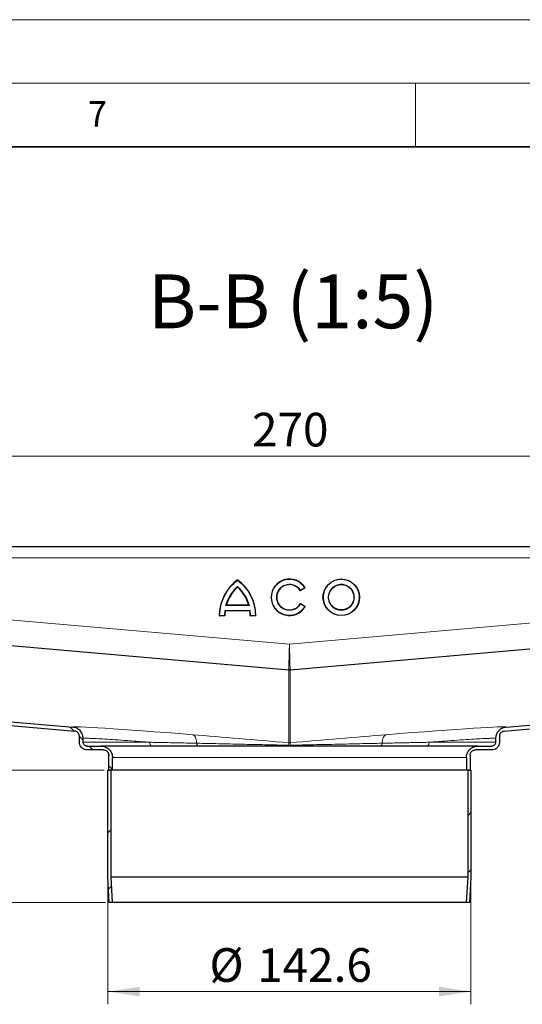
# Model space of a CAD drawing. Units: millimetres. Extents: x 0 to 420, y 0 to 297.
# Drawn here: x 334 to 373, y 220 to 297 of the extents above; entities that cross this region are included whole.
import ezdxf

# ---------------------------------------------------------------- set-up
doc = ezdxf.new("R2010")
doc.units = ezdxf.units.MM
doc.styles.add('SLDTEXTSTYLE0', font='TXT', dxfattribs={"width": 0.605})
doc.dimstyles.new('SLDDIMSTYLE3', dxfattribs={"dimtxt": 2.568319, "dimasz": 2.5, "dimexe": 0, "dimexo": 0.0625, "dimgap": 0.64208, "dimtad": 1, "dimlfac": 5, "dimrnd": 1e-09, "dimzin": 12, "dimdsep": 46, "dimtxsty": 'SLDTEXTSTYLE0', "dimsah": 1, "dimcen": 0.09, "dimadec": 0, "dimazin": 3, "dimtfac": 1, "dimtdec": 3, "dimtofl": 0, "dimtmove": 0, "dimatfit": 3, "dimfxl": 0, "dimfrac": 2, "dimtolj": 1, "dimtzin": 12, "dimarcsym": 0})
pattern_1 = [(45, (0, 0), (-13.4704, 13.4704), []), (45, (4.49, 0), (-13.4704, 13.4704), []), (45, (8.98, 0), (-13.4704, 13.4704), []), (45, (13.47, 0), (-13.4704, 13.4704), [])]
pattern_2 = [(135, (0, 0), (-13.4704, -13.4704), []), (135, (-2e-14, 4.49), (-13.4704, -13.4704), []), (135, (-3e-14, 8.98), (-13.4704, -13.4704), []), (135, (-5e-14, 13.47), (-13.4704, -13.4704), [])]

# ---------------------------------------------------------------- blocks, each defined once
blk = doc.blocks.new('_D_9')
at = {"color": 7, "linetype": 'Continuous', "lineweight": 0}
for p, q in [((340.844, 229.29), (340.844, 219.59)), ((369.364, 229.29), (369.364, 219.59)), ((340.844, 220.59), (369.364, 220.59))]:
    blk.add_line(p, q, dxfattribs=at)
at = {"color": 7, "linetype": 'Continuous', "lineweight": 18}
for points in [[(340.844, 220.59), (343.344, 220.215), (343.344, 220.965)], [(369.364, 220.59), (366.864, 220.965), (366.864, 220.215)]]:
    blk.add_solid(points, dxfattribs=at)
at = {"color": 7, "linetype": 'Continuous', "lineweight": 18, "char_height": 2.6458, "attachment_point": 1, "style": 'SLDTEXTSTYLE0'}
for s, insert in [('%%c', (348.821, 224.001)), ('142.6', (352.568, 224.001))]:
    blk.add_mtext(s, dxfattribs=dict(at, insert=insert))
blk = doc.blocks.new('_D_13')
at = {"color": 7, "linetype": 'Continuous', "lineweight": 0}
for p, q in [((328.104, 254.99), (328.104, 263.684)), ((382.104, 254.99), (382.104, 263.684)), ((382.104, 262.684), (328.104, 262.684))]:
    blk.add_line(p, q, dxfattribs=at)
at = {"color": 7, "linetype": 'Continuous', "lineweight": 18}
for points in [[(328.104, 262.684), (330.604, 262.309), (330.604, 263.059)], [(382.104, 262.684), (379.604, 263.059), (379.604, 262.309)]]:
    blk.add_solid(points, dxfattribs=at)
at = {"color": 7, "linetype": 'Continuous', "lineweight": 18, "insert": (352.164, 266.094), "char_height": 2.6458, "attachment_point": 1, "style": 'SLDTEXTSTYLE0'}
blk.add_mtext('270', dxfattribs=at)
blk = doc.blocks.new('_D_17')
at = {"color": 7, "linetype": 'Continuous', "lineweight": 0}
for p, q in [((325.704, 255.59), (295.604, 255.59)), ((296.604, 255.59), (296.604, 237.99)), ((340.544, 237.99), (295.604, 237.99))]:
    blk.add_line(p, q, dxfattribs=at)
at = {"color": 7, "linetype": 'Continuous', "lineweight": 18}
for points in [[(296.604, 255.59), (296.229, 253.09), (296.979, 253.09)], [(296.604, 237.99), (296.979, 240.49), (296.229, 240.49)]]:
    blk.add_solid(points, dxfattribs=at)
at = {"color": 7, "linetype": 'Continuous', "lineweight": 18, "insert": (293.193, 244.83), "char_height": 2.6458, "attachment_point": 1, "rotation": 90, "style": 'SLDTEXTSTYLE0'}
blk.add_mtext('88', dxfattribs=at)
blk = doc.blocks.new('_D_18')
at = {"color": 7, "linetype": 'Continuous', "lineweight": 0}
for p, q in [((340.544, 237.99), (295.604, 237.99)), ((296.604, 237.99), (296.604, 227.59)), ((340.654, 227.59), (295.604, 227.59))]:
    blk.add_line(p, q, dxfattribs=at)
at = {"color": 7, "linetype": 'Continuous', "lineweight": 18}
for points in [[(296.604, 237.99), (296.229, 235.49), (296.979, 235.49)], [(296.604, 227.59), (296.979, 230.09), (296.229, 230.09)]]:
    blk.add_solid(points, dxfattribs=at)
at = {"color": 7, "linetype": 'Continuous', "lineweight": 18, "insert": (293.193, 230.83), "char_height": 2.6458, "attachment_point": 1, "rotation": 90, "style": 'SLDTEXTSTYLE0'}
blk.add_mtext('52', dxfattribs=at)

msp = doc.modelspace()

# ---------------------------------------------------------------- hatches: boundary and pattern name
at = {"linetype": 'Continuous', "lineweight": 18}
h = msp.add_hatch(dxfattribs=at)
h.set_pattern_fill('DIN 201 Stahl und Stahlguss', angle=90, style=0, pattern_type=2)
h.set_pattern_definition(pattern_2)
edge = h.paths.add_edge_path(flags=0)
edge.add_line((324.80404, 252.59003), (315.10404, 252.59003))
edge.add_line((315.10404, 252.59003), (315.10404, 252.29003))
edge.add_line((315.10404, 252.29003), (324.80404, 252.29003))
edge.add_arc((324.80404, 252.89003), 0.6, 270, 360)
edge.add_line((325.40404, 252.89003), (325.40404, 254.69003))
edge.add_arc((326.00404, 254.69003), 0.6, 90, 180, ccw=False)
edge.add_line((326.00404, 255.29003), (327.20404, 255.29003))
edge.add_arc((327.20404, 254.69003), 0.6, 0, 90, ccw=False)
edge.add_line((327.80404, 254.69003), (327.80404, 252.09003))
edge.add_arc((328.70404, 252.09003), 0.9, 180, 270)
edge.add_line((328.70404, 251.19003), (330.20404, 251.19003))
edge.add_arc((330.20404, 250.59003), 0.6, 0, 90, ccw=False)
edge.add_line((330.80404, 250.59003), (330.80404, 243.82303))
edge.add_ellipse((333.10404, 243.82303), major_axis=(0, 2.30026), ratio=0.99988599, start_angle=90, end_angle=175.0005672)
edge.add_line((332.90361, 241.53152), (338.23893, 241.06474))
edge.add_spline(control_points=[(338.23893, 241.06474), (338.25659, 241.06319), (338.27419, 241.06039), (338.29147, 241.05643), (338.33535, 241.04636), (338.37803, 241.02851), (338.41621, 241.00464), (338.45365, 240.98123), (338.48781, 240.95138), (338.51562, 240.91708), (338.54395, 240.88216), (338.56629, 240.84161), (338.58119, 240.79919), (338.5961, 240.75676), (338.60406, 240.7112), (338.60406, 240.66622)], knot_values=[0.00002411, 0.00002411, 0.00002411, 0.00002411, 0.00029008, 0.00029008, 0.00029008, 0.00097313, 0.00097313, 0.00097313, 0.00164292, 0.00164292, 0.00164292, 0.00232574, 0.00232574, 0.00232574, 0.00300838, 0.00300838, 0.00300838, 0.00300838], weights=[1, 1, 1, 1, 1, 1, 1, 1, 1, 1, 1, 1, 1, 1, 1, 1], degree=3, periodic=0)
edge.add_line((338.60406, 240.66622), (338.60406, 240.19003))
edge.add_spline(control_points=[(338.60406, 240.19003), (338.60406, 240.15508), (338.60714, 240.12001), (338.61322, 240.0856), (338.6249, 240.01947), (338.64817, 239.95445), (338.68109, 239.89592), (338.71401, 239.83738), (338.75748, 239.78373), (338.80792, 239.73939), (338.85836, 239.69505), (338.91715, 239.65881), (338.97942, 239.63367), (339.04169, 239.60852), (339.10916, 239.59378), (339.17624, 239.59067), (339.1855, 239.59024), (339.19478, 239.59003), (339.20406, 239.59003)], knot_values=[0.01128125, 0.01128125, 0.01128125, 0.01128125, 0.01180823, 0.01180823, 0.01180823, 0.01282439, 0.01282439, 0.01282439, 0.01384055, 0.01384055, 0.01384055, 0.01485672, 0.01485672, 0.01485672, 0.01587288, 0.01587288, 0.01587288, 0.01601178, 0.01601178, 0.01601178, 0.01601178], weights=[1, 1, 1, 1, 1, 1, 1, 1, 1, 1, 1, 1, 1, 1, 1, 1, 1, 1, 1], degree=3, periodic=0)
edge.add_line((339.20406, 239.59003), (340.50406, 239.59003))
edge.add_spline(control_points=[(340.50406, 239.59003), (340.51257, 239.59003), (340.52108, 239.58975), (340.52957, 239.58921), (340.57425, 239.58636), (340.61905, 239.57575), (340.66026, 239.55827), (340.70148, 239.54078), (340.74024, 239.51594), (340.77335, 239.4858), (340.80645, 239.45566), (340.83481, 239.41939), (340.85607, 239.38), (340.86938, 239.35534), (340.88014, 239.32913), (340.888, 239.30223), (340.8986, 239.26597), (340.90406, 239.22781), (340.90406, 239.19003)], knot_values=[0.00994675, 0.00994675, 0.00994675, 0.00994675, 0.01007314, 0.01007314, 0.01007314, 0.01074469, 0.01074469, 0.01074469, 0.01141623, 0.01141623, 0.01141623, 0.01208778, 0.01208778, 0.01208778, 0.01250443, 0.01250443, 0.01250443, 0.01307099, 0.01307099, 0.01307099, 0.01307099], weights=[1, 1, 1, 1, 1, 1, 1, 1, 1, 1, 1, 1, 1, 1, 1, 1, 1, 1, 1], degree=3, periodic=0)
edge.add_line((340.90406, 239.19003), (340.90406, 237.99003))
edge.add_line((340.90406, 237.99003), (341.20406, 237.99003))
edge.add_line((341.20406, 237.99003), (341.20406, 238.99003))
edge.add_spline(control_points=[(341.20406, 238.99003), (341.20406, 239.0476), (341.19849, 239.10543), (341.18749, 239.16194), (341.17545, 239.22382), (341.15677, 239.28477), (341.13206, 239.34277), (341.09258, 239.43544), (341.03655, 239.52258), (340.96862, 239.59696), (340.90069, 239.67134), (340.81898, 239.73501), (340.73026, 239.78271), (340.64154, 239.83042), (340.54336, 239.86346), (340.44385, 239.8791), (340.39768, 239.88636), (340.3508, 239.89003), (340.30406, 239.89003)], knot_values=[0.02751321, 0.02751321, 0.02751321, 0.02751321, 0.02838205, 0.02838205, 0.02838205, 0.02932774, 0.02932774, 0.02932774, 0.03085199, 0.03085199, 0.03085199, 0.03237623, 0.03237623, 0.03237623, 0.03390048, 0.03390048, 0.03390048, 0.03460479, 0.03460479, 0.03460479, 0.03460479], weights=[1, 1, 1, 1, 1, 1, 1, 1, 1, 1, 1, 1, 1, 1, 1, 1, 1, 1, 1], degree=3, periodic=0)
edge.add_line((340.30406, 239.89003), (339.20406, 239.89003))
edge.add_spline(control_points=[(339.20406, 239.89003), (339.19383, 239.89003), (339.18359, 239.89055), (339.17341, 239.8916), (339.14001, 239.89503), (339.10674, 239.90427), (339.07636, 239.91856), (339.04597, 239.93286), (339.01764, 239.95259), (338.9937, 239.97614), (338.96976, 239.99968), (338.94956, 240.02769), (338.93476, 240.05783), (338.91996, 240.08797), (338.91017, 240.12108), (338.90618, 240.15442), (338.90477, 240.16622), (338.90406, 240.17814), (338.90406, 240.19003)], knot_values=[0.00135857, 0.00135857, 0.00135857, 0.00135857, 0.00151097, 0.00151097, 0.00151097, 0.00201463, 0.00201463, 0.00201463, 0.00251829, 0.00251829, 0.00251829, 0.00302195, 0.00302195, 0.00302195, 0.0035256, 0.0035256, 0.0035256, 0.00370289, 0.00370289, 0.00370289, 0.00370289], weights=[1, 1, 1, 1, 1, 1, 1, 1, 1, 1, 1, 1, 1, 1, 1, 1, 1, 1, 1], degree=3, periodic=0)
edge.add_line((338.90406, 240.19003), (338.90406, 240.48295))
edge.add_spline(control_points=[(338.90406, 240.48295), (338.90406, 240.58397), (338.88562, 240.6863), (338.85177, 240.78148), (338.81797, 240.87652), (338.76793, 240.96722), (338.70522, 241.04622), (338.64087, 241.12729), (338.56079, 241.19788), (338.47228, 241.25154), (338.38817, 241.30253), (338.2945, 241.34019), (338.19851, 241.36162), (338.16032, 241.37014), (338.12149, 241.37619), (338.08252, 241.3796)], knot_values=[0, 0, 0, 0, 0.0015154, 0.0015154, 0.0015154, 0.00302725, 0.00302725, 0.00302725, 0.00458194, 0.00458194, 0.00458194, 0.00605556, 0.00605556, 0.00605556, 0.00663547, 0.00663547, 0.00663547, 0.00663547], weights=[1, 1, 1, 1, 1, 1, 1, 1, 1, 1, 1, 1, 1, 1, 1, 1], degree=3, periodic=0)
edge.add_line((338.08252, 241.3796), (332.92975, 241.83041))
edge.add_ellipse((333.10404, 243.82303), major_axis=(0, 2.00023), ratio=0.99988599, start_angle=90, end_angle=175.0005672, ccw=False)
edge.add_line((331.10404, 243.82303), (331.10404, 250.59003))
edge.add_arc((330.20404, 250.59003), 0.9, 0, 90)
edge.add_line((330.20404, 251.49003), (328.70404, 251.49003))
edge.add_arc((328.70404, 252.09003), 0.6, 180, 270, ccw=False)
edge.add_line((328.10404, 252.09003), (328.10404, 254.69003))
edge.add_arc((327.20404, 254.69003), 0.9, 0, 90)
edge.add_line((327.20404, 255.59003), (326.00404, 255.59003))
edge.add_arc((326.00404, 254.69003), 0.9, 90, 180)
edge.add_line((325.10404, 254.69003), (325.10404, 252.89003))
edge.add_arc((324.80404, 252.89003), 0.3, 270, 360, ccw=False)
h = msp.add_hatch(dxfattribs=at)
h.set_pattern_fill('DIN 201 Stahl und Stahlguss', angle=90, style=0, pattern_type=2)
h.set_pattern_definition(pattern_2)
edge = h.paths.add_edge_path(flags=0)
edge.add_line((385.10404, 252.89003), (385.10404, 254.69003))
edge.add_arc((384.20404, 254.69003), 0.9, 0, 90)
edge.add_line((384.20404, 255.59003), (383.00404, 255.59003))
edge.add_arc((383.00404, 254.69003), 0.9, 90, 180)
edge.add_line((382.10404, 254.69003), (382.10404, 252.09003))
edge.add_arc((381.50404, 252.09003), 0.6, 270, 360, ccw=False)
edge.add_line((381.50404, 251.49003), (380.00404, 251.49003))
edge.add_arc((380.00404, 250.59003), 0.9, 90, 180)
edge.add_line((379.10404, 250.59003), (379.10404, 243.82303))
edge.add_ellipse((377.10404, 243.82303), major_axis=(0, 2.00023), ratio=0.99988599, start_angle=184.9994328, end_angle=270, ccw=False)
edge.add_line((377.27833, 241.83041), (372.12556, 241.3796))
edge.add_spline(control_points=[(372.12556, 241.3796), (372.02562, 241.37086), (371.92592, 241.34445), (371.83441, 241.30332), (371.74015, 241.26096), (371.65174, 241.20154), (371.5778, 241.12934), (371.50673, 241.05993), (371.44689, 240.97728), (371.40216, 240.88858), (371.35649, 240.79803), (371.32524, 240.6986), (371.31176, 240.59809), (371.30665, 240.55996), (371.30402, 240.52141), (371.30402, 240.48295)], knot_values=[0.00004279, 0.00004279, 0.00004279, 0.00004279, 0.0015477, 0.0015477, 0.0015477, 0.0030985, 0.0030985, 0.0030985, 0.00458647, 0.00458647, 0.00458647, 0.00610604, 0.00610604, 0.00610604, 0.00667553, 0.00667553, 0.00667553, 0.00667553], weights=[1, 1, 1, 1, 1, 1, 1, 1, 1, 1, 1, 1, 1, 1, 1, 1], degree=3, periodic=0)
edge.add_line((371.30402, 240.48295), (371.30402, 240.19003))
edge.add_spline(control_points=[(371.30402, 240.19003), (371.30402, 240.1632), (371.30036, 240.13614), (371.29323, 240.11028), (371.2843, 240.07791), (371.26966, 240.04663), (371.25053, 240.01904), (371.23855, 240.00178), (371.22467, 239.98569), (371.20935, 239.9713), (371.18487, 239.94832), (371.15608, 239.92925), (371.12538, 239.91567), (371.09467, 239.90208), (371.06119, 239.89362), (371.02772, 239.89096), (371.01984, 239.89034), (371.01193, 239.89003), (371.00402, 239.89003)], knot_values=[0.00816004, 0.00816004, 0.00816004, 0.00816004, 0.00856218, 0.00856218, 0.00856218, 0.00906583, 0.00906583, 0.00906583, 0.00937832, 0.00937832, 0.00937832, 0.00988198, 0.00988198, 0.00988198, 0.01038564, 0.01038564, 0.01038564, 0.01050325, 0.01050325, 0.01050325, 0.01050325], weights=[1, 1, 1, 1, 1, 1, 1, 1, 1, 1, 1, 1, 1, 1, 1, 1, 1, 1, 1], degree=3, periodic=0)
edge.add_line((371.00402, 239.89003), (369.90402, 239.89003))
edge.add_spline(control_points=[(369.90402, 239.89003), (369.80546, 239.89003), (369.7056, 239.87339), (369.61235, 239.84145), (369.55271, 239.82102), (369.49491, 239.79414), (369.44085, 239.7617), (369.35448, 239.70986), (369.27588, 239.64239), (369.21153, 239.56489), (369.14719, 239.48738), (369.09535, 239.3977), (369.06029, 239.30327), (369.02523, 239.20883), (369.00599, 239.10705), (369.00417, 239.00633), (369.00407, 239.0009), (369.00402, 238.99546), (369.00402, 238.99003)], knot_values=[0.02689067, 0.02689067, 0.02689067, 0.02689067, 0.02838205, 0.02838205, 0.02838205, 0.02932774, 0.02932774, 0.02932774, 0.03085198, 0.03085198, 0.03085198, 0.03237622, 0.03237622, 0.03237622, 0.03390046, 0.03390046, 0.03390046, 0.03398166, 0.03398166, 0.03398166, 0.03398166], weights=[1, 1, 1, 1, 1, 1, 1, 1, 1, 1, 1, 1, 1, 1, 1, 1, 1, 1, 1], degree=3, periodic=0)
edge.add_line((369.00402, 238.99003), (369.00402, 237.99003))
edge.add_line((369.00402, 237.99003), (369.30402, 237.99003))
edge.add_line((369.30402, 237.99003), (369.30402, 239.19003))
edge.add_spline(control_points=[(369.30402, 239.19003), (369.30402, 239.23281), (369.31106, 239.27613), (369.32461, 239.31671), (369.33879, 239.35917), (369.36049, 239.39977), (369.38793, 239.43515), (369.41536, 239.47053), (369.44929, 239.50166), (369.48689, 239.52596), (369.51042, 239.54117), (369.5357, 239.55397), (369.56189, 239.56392), (369.60374, 239.57983), (369.64891, 239.58873), (369.69366, 239.58989), (369.69711, 239.58998), (369.70057, 239.59003), (369.70402, 239.59003)], knot_values=[0.01010299, 0.01010299, 0.01010299, 0.01010299, 0.0107447, 0.0107447, 0.0107447, 0.01141624, 0.01141624, 0.01141624, 0.01208778, 0.01208778, 0.01208778, 0.01250443, 0.01250443, 0.01250443, 0.01317597, 0.01317597, 0.01317597, 0.01322713, 0.01322713, 0.01322713, 0.01322713], weights=[1, 1, 1, 1, 1, 1, 1, 1, 1, 1, 1, 1, 1, 1, 1, 1, 1, 1, 1], degree=3, periodic=0)
edge.add_line((369.70402, 239.59003), (371.00402, 239.59003))
edge.add_spline(control_points=[(371.00402, 239.59003), (371.06699, 239.59003), (371.13073, 239.60019), (371.19058, 239.61977), (371.25441, 239.64065), (371.31551, 239.67283), (371.36882, 239.71366), (371.40219, 239.73922), (371.43303, 239.76846), (371.46032, 239.80042), (371.50393, 239.85149), (371.53932, 239.9108), (371.56356, 239.97342), (371.5878, 240.03605), (371.60157, 240.10372), (371.60371, 240.17084), (371.60392, 240.17724), (371.60402, 240.18363), (371.60402, 240.19003)], knot_values=[0.01695238, 0.01695238, 0.01695238, 0.01695238, 0.0179052, 0.0179052, 0.0179052, 0.01892137, 0.01892137, 0.01892137, 0.01955183, 0.01955183, 0.01955183, 0.02056799, 0.02056799, 0.02056799, 0.02158415, 0.02158415, 0.02158415, 0.02167978, 0.02167978, 0.02167978, 0.02167978], weights=[1, 1, 1, 1, 1, 1, 1, 1, 1, 1, 1, 1, 1, 1, 1, 1, 1, 1, 1], degree=3, periodic=0)
edge.add_line((371.60402, 240.19003), (371.60402, 240.66622))
edge.add_spline(control_points=[(371.60402, 240.66622), (371.60402, 240.68299), (371.60511, 240.69978), (371.60724, 240.71641), (371.61281, 240.75976), (371.62565, 240.80275), (371.64477, 240.84205), (371.66489, 240.8834), (371.69282, 240.92172), (371.72604, 240.9535), (371.75927, 240.98529), (371.79852, 241.01168), (371.8404, 241.03065), (371.88084, 241.04897), (371.92493, 241.06087), (371.96915, 241.06474)], knot_values=[0, 0, 0, 0, 0.00025143, 0.00025143, 0.00025143, 0.00091451, 0.00091451, 0.00091451, 0.00161375, 0.00161375, 0.00161375, 0.00231213, 0.00231213, 0.00231213, 0.00298685, 0.00298685, 0.00298685, 0.00298685], weights=[1, 1, 1, 1, 1, 1, 1, 1, 1, 1, 1, 1, 1, 1, 1, 1], degree=3, periodic=0)
edge.add_line((371.96915, 241.06474), (377.30448, 241.53152))
edge.add_ellipse((377.10404, 243.82303), major_axis=(0, 2.30026), ratio=0.99988599, start_angle=184.9994328, end_angle=270)
edge.add_line((379.40404, 243.82303), (379.40404, 250.59003))
edge.add_arc((380.00404, 250.59003), 0.6, 90, 180, ccw=False)
edge.add_line((380.00404, 251.19003), (381.50404, 251.19003))
edge.add_arc((381.50404, 252.09003), 0.9, 270, 360)
edge.add_line((382.40404, 252.09003), (382.40404, 254.69003))
edge.add_arc((383.00404, 254.69003), 0.6, 90, 180, ccw=False)
edge.add_line((383.00404, 255.29003), (384.20404, 255.29003))
edge.add_arc((384.20404, 254.69003), 0.6, 0, 90, ccw=False)
edge.add_line((384.80404, 254.69003), (384.80404, 252.89003))
edge.add_arc((385.40404, 252.89003), 0.6, 180, 270)
edge.add_line((385.40404, 252.29003), (395.10404, 252.29003))
edge.add_line((395.10404, 252.29003), (395.10404, 252.59003))
edge.add_line((395.10404, 252.59003), (385.40404, 252.59003))
edge.add_arc((385.40404, 252.89003), 0.3, 180, 270, ccw=False)
h = msp.add_hatch(dxfattribs=at)
h.set_pattern_fill('DIN 201 Stahl und Stahlguss', style=0, pattern_type=2)
h.set_pattern_definition(pattern_1)
edge = h.paths.add_edge_path(flags=0)
edge.add_line((340.95406, 227.59003), (341.20444, 227.59003))
edge.add_spline(control_points=[(341.20444, 227.59003), (341.18951, 227.86149), (341.17458, 228.13296), (341.15965, 228.40443), (341.13779, 228.80192), (341.11593, 229.19941), (341.09406, 229.59689)], knot_values=[0.12810676, 0.12810676, 0.12810676, 0.12810676, 0.13218494, 0.13218494, 0.13218494, 0.13815628, 0.13815628, 0.13815628, 0.13815628], weights=[1, 1, 1, 1, 1, 1, 1], degree=3, periodic=0)
edge.add_line((341.09406, 229.59689), (341.09406, 237.99003))
edge.add_line((341.09406, 237.99003), (340.84406, 237.99003))
edge.add_line((340.84406, 237.99003), (340.84406, 229.59003))
edge.add_spline(control_points=[(340.84406, 229.59003), (340.86593, 229.19254), (340.88779, 228.79505), (340.90965, 228.39756), (340.92445, 228.12838), (340.93926, 227.8592), (340.95406, 227.59003)], knot_values=[0.12858345, 0.12858345, 0.12858345, 0.12858345, 0.1345548, 0.1345548, 0.1345548, 0.13859856, 0.13859856, 0.13859856, 0.13859856], weights=[1, 1, 1, 1, 1, 1, 1], degree=3, periodic=0)
h = msp.add_hatch(dxfattribs=at)
h.set_pattern_fill('DIN 201 Stahl und Stahlguss', style=0, pattern_type=2)
h.set_pattern_definition(pattern_1)
edge = h.paths.add_edge_path(flags=0)
edge.add_line((369.11402, 237.99003), (369.11402, 229.59689))
edge.add_spline(control_points=[(369.11402, 229.59689), (369.09216, 229.19941), (369.07029, 228.80192), (369.04843, 228.40443), (369.0335, 228.13296), (369.01857, 227.86149), (369.00364, 227.59003)], knot_values=[0.12621361, 0.12621361, 0.12621361, 0.12621361, 0.13218494, 0.13218494, 0.13218494, 0.13626312, 0.13626312, 0.13626312, 0.13626312], weights=[1, 1, 1, 1, 1, 1, 1], degree=3, periodic=0)
edge.add_line((369.00364, 227.59003), (369.25402, 227.59003))
edge.add_spline(control_points=[(369.25402, 227.59003), (369.26882, 227.8592), (369.28363, 228.12838), (369.29843, 228.39756), (369.32029, 228.79505), (369.34216, 229.19254), (369.36402, 229.59003)], knot_values=[0.13051103, 0.13051103, 0.13051103, 0.13051103, 0.1345548, 0.1345548, 0.1345548, 0.14052614, 0.14052614, 0.14052614, 0.14052614], weights=[1, 1, 1, 1, 1, 1, 1], degree=3, periodic=0)
edge.add_line((369.36402, 229.59003), (369.36402, 237.99003))
edge.add_line((369.36402, 237.99003), (369.11402, 237.99003))

# ---------------------------------------------------------------- linework, layer by layer
at = {"color": 7, "linetype": 'Continuous', "lineweight": 18}
for p, q in [((0, 297), (420, 297)), ((15, 292), (415, 292)), ((365, 292), (365, 287))]:
    msp.add_line(p, q, dxfattribs=at)
at = {"color": 7, "linetype": 'Continuous', "lineweight": 35}
msp.add_line((410, 287), (20, 287), dxfattribs=at)
at = {"color": 7, "linetype": 'Continuous', "lineweight": 25}
for p, q in [((330.10404, 255.59003), (380.10404, 255.59003)), ((356.34046, 252.32506), (355.95713, 252.10374)), ((351.90321, 250.97402), (350.15356, 250.97402)), ((355.96645, 251.09211), (356.34974, 250.87082)), ((350.0326, 250.13226), (349.59001, 250.13226)), ((350.03435, 250.56144), (350.00289, 250.16226)), ((351.99631, 250.53144), (350.06046, 250.53144)), ((352.05387, 250.16226), (352.02242, 250.56144)), ((352.46676, 250.13226), (352.02417, 250.13226)), ((332.92973, 247.8301), (355.05175, 245.89467)), ((332.92975, 247.83002), (355.05175, 245.8946)), ((355.15633, 245.89467), (377.27835, 247.8301)), ((355.15633, 245.8946), (377.27833, 247.83002)), ((332.90361, 241.53152), (338.23893, 241.06474)), ((332.92975, 241.83041), (338.08252, 241.3796)), ((371.96915, 241.06474), (377.30448, 241.53152)), ((372.12556, 241.3796), (377.27833, 241.83041)), ((338.60406, 240.19003), (338.60406, 240.66622)), ((338.90406, 240.19003), (338.90406, 240.48295)), ((371.30402, 240.48295), (371.30402, 240.19003)), ((371.60402, 240.66622), (371.60402, 240.19003)), ((339.20406, 239.89003), (340.30406, 239.89003)), ((340.50406, 239.59003), (339.20406, 239.59003)), ((369.90402, 239.89003), (340.30406, 239.89003)), ((371.00402, 239.59003), (369.70402, 239.59003)), ((369.90402, 239.89003), (371.00402, 239.89003)), ((340.90406, 237.99003), (340.90406, 239.19003)), ((341.20406, 237.99003), (341.20406, 238.99003)), ((369.00402, 238.99003), (369.00402, 237.99003)), ((369.30402, 239.19003), (369.30402, 237.99003)), ((340.84406, 237.99003), (341.09406, 237.99003)), ((340.84406, 229.59003), (340.84406, 237.99003)), ((341.20406, 237.99003), (340.90406, 237.99003)), ((341.09406, 229.59689), (341.09406, 237.99003)), ((369.00402, 237.99003), (341.20406, 237.99003)), ((369.30402, 237.99003), (369.00402, 237.99003)), ((369.11402, 237.99003), (369.36402, 237.99003)), ((369.11402, 237.99003), (369.11402, 229.59689)), ((369.36402, 237.99003), (369.36402, 229.59003)), ((340.95406, 227.59003), (340.84406, 229.59003)), ((341.20444, 227.59003), (341.09406, 229.59689)), ((369.11402, 229.59689), (341.09406, 229.59689)), ((369.11402, 229.59689), (369.00364, 227.59003)), ((369.36402, 229.59003), (369.25402, 227.59003)), ((341.20444, 227.59003), (340.95406, 227.59003)), ((369.00364, 227.59003), (341.20444, 227.59003)), ((369.25402, 227.59003), (369.00364, 227.59003))]:
    msp.add_line(p, q, dxfattribs=at)
at = {"color": 8, "linetype": 'Continuous', "lineweight": 18}
for p, q in [((330.10404, 254.69003), (380.10404, 254.69003)), ((356.29887, 252.33569), (355.96727, 252.14424)), ((351.9428, 250.94402), (350.11397, 250.94402)), ((355.97705, 251.05135), (356.30848, 250.86)), ((350.00289, 250.16226), (349.62027, 250.16226)), ((352.02242, 250.56144), (350.03435, 250.56144)), ((352.4365, 250.16226), (352.05387, 250.16226)), ((333.10404, 249.82249), (355.10404, 247.89774)), ((355.10404, 247.89774), (377.10404, 249.82249)), ((355.05175, 245.8946), (355.05175, 240.15263)), ((355.15633, 240.15263), (355.15633, 245.8946)), ((344.1283, 240.19003), (338.90406, 240.19003)), ((371.30402, 240.19003), (366.07978, 240.19003)), ((341.20406, 238.99003), (369.00402, 238.99003))]:
    msp.add_line(p, q, dxfattribs=at)
at = {"color": 7, "linetype": 'Continuous', "lineweight": 25}
for radius in [1.43841, 0.99582]:
    msp.add_circle((359.1797, 251.59003), radius, dxfattribs=at)
for centre, radius, start, end in [((353.13068, 250.11665), 3.5407, 126.4235736, 179.7473903), ((353.13068, 250.11665), 3.09811, 132.73211, 163.934125), ((348.92609, 250.11665), 3.5407, 0.2526097, 53.5764264), ((348.92609, 250.11665), 3.09811, 16.065875, 47.26789), ((355.10404, 251.59003), 1.43841, 30.7309173, 330), ((355.10404, 251.59003), 0.99582, 31.0558005, 330), ((353.13068, 250.11665), 3.09811, 172.305837, 179.7113029), ((348.92609, 250.11665), 3.09811, 0.2886971, 7.694163), ((355.10404, 246.49239), 0.6, 265, 275)]:
    msp.add_arc(centre, radius, start, end, dxfattribs=at)
at = {"color": 8, "linetype": 'Continuous', "lineweight": 18}
for centre, major_axis, start_param, end_param in [((355.18247, 239.88296), (17.09999, -1.49639), 2.03862424, 3.14061633), ((355.18247, 239.88296), (17.09999, -1.49639), 1.57975228, 2.03862424), ((355.02561, 239.88296), (17.09999, 1.49639), 1.10296841, 1.56184037), ((355.02561, 239.88296), (17.09999, 1.49639), 0.00097632, 1.10296841)]:
    msp.add_ellipse(centre, major_axis=major_axis, ratio=0.0149872, start_param=start_param, end_param=end_param, dxfattribs=at)
at = {"color": 7, "linetype": 'Continuous', "lineweight": 25}
for points, knots in [([(349.62027, 250.16226), (349.64094, 250.4265), (349.68283, 250.96207), (349.97742, 251.72188), (350.41847, 252.40713), (350.82688, 252.75611), (351.02838, 252.9283)], [0, 0, 0, 0, 0.24669523, 0.5, 0.75330477, 1, 1, 1, 1]), ([(351.02838, 252.43299), (351.02834, 252.42739), (351.02826, 252.41803), (351.02841, 252.40705), (351.02836, 252.40012), (351.02834, 252.39566), (351.02836, 252.39285), (351.02838, 252.39249), (351.02838, 252.39232)], [0, 0, 0, 0, 0.3009839, 0.50228855, 0.64454119, 0.77312662, 0.89053971, 1, 1, 1, 1]), ([(351.02838, 252.9283), (351.22989, 252.75611), (351.6383, 252.40713), (352.07935, 251.72188), (352.37394, 250.96207), (352.41583, 250.4265), (352.4365, 250.16226)], [0, 0, 0, 0, 0.24669523, 0.5, 0.75330477, 1, 1, 1, 1]), ([(355.95713, 252.10374), (355.95718, 252.10392), (355.95729, 252.10427), (355.95804, 252.10711), (355.95918, 252.11162), (355.96089, 252.11857), (355.96377, 252.12944), (355.96596, 252.13869), (355.96727, 252.14424)], [0, 0, 0, 0, 0.10835269, 0.22517563, 0.35402042, 0.49754877, 0.69862235, 1, 1, 1, 1]), ([(356.34046, 252.32506), (356.34028, 252.3251), (356.3399, 252.32519), (356.33692, 252.32594), (356.33224, 252.32718), (356.325, 252.32909), (356.31377, 252.33184), (356.30439, 252.33426), (356.29887, 252.33569)], [0, 0, 0, 0, 0.10812358, 0.22463367, 0.35340381, 0.49732083, 0.70394363, 1, 1, 1, 1]), ([(355.97705, 251.05135), (355.97568, 251.05692), (355.9734, 251.06621), (355.97039, 251.07714), (355.9686, 251.08414), (355.96741, 251.08871), (355.96662, 251.09157), (355.9665, 251.09194), (355.96645, 251.09211)], [0, 0, 0, 0, 0.30162443, 0.50250844, 0.64648438, 0.7754175, 0.8920346, 1, 1, 1, 1]), ([(356.34974, 250.87082), (356.34956, 250.87078), (356.34918, 250.87069), (356.34624, 250.86993), (356.34161, 250.86867), (356.33445, 250.86673), (356.32329, 250.86392), (356.31397, 250.86145), (356.30848, 250.86)], [0, 0, 0, 0, 0.108403129, 0.225063535, 0.353771093, 0.497364808, 0.704054839, 1, 1, 1, 1]), ([(349.59001, 250.13226), (349.59015, 250.13238), (349.59043, 250.13265), (349.5926, 250.13477), (349.59598, 250.13816), (349.60119, 250.14341), (349.60944, 250.1514), (349.61624, 250.15822), (349.62027, 250.16226)], [0, 0, 0, 0, 0.10820695, 0.22480814, 0.35359066, 0.49738216, 0.70268385, 1, 1, 1, 1]), ([(350.0326, 250.13226), (350.03247, 250.13238), (350.03219, 250.13264), (350.03006, 250.13474), (350.02674, 250.13811), (350.02165, 250.14332), (350.01354, 250.1513), (350.00687, 250.15817), (350.00289, 250.16226)], [0, 0, 0, 0, 0.108239449, 0.224929642, 0.353751664, 0.497457146, 0.700725061, 1, 1, 1, 1]), ([(350.06046, 250.53144), (350.06034, 250.53156), (350.06011, 250.53181), (350.05831, 250.53384), (350.05548, 250.5371), (350.05107, 250.54222), (350.0439, 250.55025), (350.0379, 250.55727), (350.03435, 250.56144)], [0, 0, 0, 0, 0.11067302, 0.22869409, 0.3569926, 0.49785804, 0.70193436, 1, 1, 1, 1]), ([(352.02242, 250.56144), (352.01886, 250.55727), (352.01287, 250.55025), (352.0057, 250.54222), (352.00129, 250.5371), (351.99846, 250.53384), (351.99666, 250.53181), (351.99643, 250.53156), (351.99631, 250.53144)], [0, 0, 0, 0, 0.29810197, 0.50214283, 0.64301926, 0.77132181, 0.88933912, 1, 1, 1, 1]), ([(352.02417, 250.13226), (352.0243, 250.13238), (352.02458, 250.13264), (352.02671, 250.13474), (352.03002, 250.13811), (352.03512, 250.14332), (352.04323, 250.1513), (352.0499, 250.15817), (352.05387, 250.16226)], [0, 0, 0, 0, 0.10825086, 0.22494452, 0.35376276, 0.49745819, 0.70076203, 1, 1, 1, 1]), ([(352.46676, 250.13226), (352.46662, 250.13238), (352.46634, 250.13265), (352.46417, 250.13477), (352.46079, 250.13816), (352.45558, 250.14341), (352.44733, 250.1514), (352.44053, 250.15822), (352.4365, 250.16226)], [0, 0, 0, 0, 0.1081955, 0.22479321, 0.35357952, 0.49738106, 0.70264674, 1, 1, 1, 1]), ([(355.15633, 245.8946), (355.1368, 245.89337), (355.10193, 245.89118), (355.06709, 245.89356), (355.05175, 245.8946)], [0, 0, 0, 0, 0.55999996, 1, 1, 1, 1]), ([(338.90406, 240.48295), (338.89348, 240.58433), (338.87232, 240.78692), (338.71628, 241.05954), (338.48613, 241.26311), (338.25779, 241.35691), (338.12135, 241.37457), (338.08252, 241.3796)], [0, 0, 0, 0, 0.22811415, 0.45585972, 0.68957073, 0.91165372, 1, 1, 1, 1]), ([(338.60406, 240.66622), (338.59953, 240.71137), (338.59046, 240.80166), (338.52169, 240.92151), (338.41948, 241.01093), (338.31881, 241.05425), (338.25653, 241.06243), (338.23893, 241.06474)], [0, 0, 0, 0, 0.22845632, 0.45688783, 0.68122148, 0.9099229, 1, 1, 1, 1]), ([(372.12556, 241.3796), (372.02612, 241.36082), (371.82424, 241.32268), (371.5679, 241.14379), (371.38732, 240.89451), (371.31149, 240.6613), (371.30563, 240.52142), (371.30402, 240.48295)], [0, 0, 0, 0, 0.22653222, 0.45986757, 0.68416902, 0.91314579, 1, 1, 1, 1]), ([(371.96915, 241.06474), (371.92518, 241.05626), (371.83567, 241.03902), (371.72039, 240.95882), (371.63909, 240.84768), (371.60711, 240.74345), (371.60469, 240.68298), (371.60402, 240.66622)], [0, 0, 0, 0, 0.22555055, 0.45917407, 0.69276811, 0.91483972, 1, 1, 1, 1]), ([(339.20406, 239.59003), (339.19479, 239.59016), (339.11837, 239.59129), (338.97503, 239.62321), (338.80022, 239.73072), (338.67163, 239.89023), (338.61128, 240.05289), (338.6059, 240.15506), (338.60406, 240.19003)], [0, 0, 0, 0, 0.02965493, 0.24431842, 0.45898186, 0.67364511, 0.8883081, 1, 1, 1, 1]), ([(339.20406, 239.89003), (339.19383, 239.89035), (339.15003, 239.89174), (339.07388, 239.91356), (338.98963, 239.972), (338.92982, 240.05526), (338.90616, 240.13267), (338.9045, 240.17813), (338.90406, 240.19003)], [0, 0, 0, 0, 0.065401523, 0.280049598, 0.494697614, 0.709345421, 0.923992963, 1, 1, 1, 1]), ([(371.60402, 240.19003), (371.60396, 240.18363), (371.6032, 240.1101), (371.57419, 239.96924), (371.48202, 239.81469), (371.35327, 239.69325), (371.19786, 239.60785), (371.06723, 239.59584), (371.00402, 239.59003)], [0, 0, 0, 0, 0.02043835, 0.23508466, 0.44973098, 0.58407438, 0.79872132, 1, 1, 1, 1]), ([(371.30402, 240.19003), (371.3019, 240.16313), (371.29713, 240.10258), (371.26038, 240.0273), (371.20273, 239.96011), (371.12771, 239.91054), (371.0534, 239.89125), (371.01193, 239.89022), (371.00402, 239.89003)], [0, 0, 0, 0, 0.1714292, 0.38600894, 0.52031062, 0.73489095, 0.94947128, 1, 1, 1, 1]), ([(340.30406, 239.89003), (340.35082, 239.88782), (340.49836, 239.88085), (340.73847, 239.79708), (340.98154, 239.60887), (341.12643, 239.38154), (341.19403, 239.1685), (341.20082, 239.04769), (341.20406, 238.99003)], [0, 0, 0, 0, 0.099536557, 0.314065349, 0.528594085, 0.743122569, 0.877392448, 1, 1, 1, 1]), ([(340.50406, 239.59003), (340.51257, 239.58985), (340.56583, 239.58878), (340.6633, 239.56513), (340.77861, 239.49156), (340.85193, 239.39695), (340.8956, 239.29402), (340.90097, 239.22796), (340.90406, 239.19003)], [0, 0, 0, 0, 0.040773244, 0.255372519, 0.469971775, 0.684570811, 0.818884942, 1, 1, 1, 1]), ([(369.00402, 238.99003), (369.00405, 238.99546), (369.00467, 239.10161), (369.04429, 239.30939), (369.19814, 239.57613), (369.40315, 239.75057), (369.64246, 239.86545), (369.80493, 239.88072), (369.90402, 239.89003)], [0, 0, 0, 0, 0.01158334, 0.22625413, 0.44092493, 0.65559596, 0.78995513, 1, 1, 1, 1]), ([(369.30402, 239.19003), (369.30806, 239.23299), (369.31634, 239.32091), (369.38237, 239.43983), (369.47022, 239.52091), (369.57578, 239.57424), (369.65235, 239.58959), (369.70057, 239.59), (369.70402, 239.59003)], [0, 0, 0, 0, 0.2051253, 0.41978201, 0.63443892, 0.76878918, 0.98344684, 1, 1, 1, 1])]:
    msp.add_open_spline(points, degree=3, knots=knots, dxfattribs=at)
for points in [[(350.11397, 250.94402), (350.21333, 251.22476), (350.41206, 251.78623), (350.82294, 252.2174), (351.02838, 252.43299)], [(351.02838, 252.43299), (351.23383, 252.2174), (351.64471, 251.78623), (351.84344, 251.22476), (351.9428, 250.94402)]]:
    msp.add_open_spline(points, degree=3, dxfattribs=at)
at = {"color": 8, "linetype": 'Continuous', "lineweight": 18}
for points, knots in [([(356.30848, 250.86), (356.22019, 250.74058), (356.03877, 250.4952), (355.63241, 250.25782), (355.1782, 250.15845), (354.72312, 250.20977), (354.30683, 250.39897), (353.96549, 250.71719), (353.74684, 251.1294), (353.67219, 251.58069), (353.74095, 252.03292), (353.95421, 252.44795), (354.29137, 252.77059), (354.70517, 252.9652), (355.15953, 253.02245), (355.615, 252.929), (356.02442, 252.69694), (356.20903, 252.45395), (356.29887, 252.33569)], [0, 0, 0, 0, 0.06083301, 0.125, 0.18916699, 0.25, 0.31083301, 0.375, 0.43916699, 0.5, 0.56083301, 0.625, 0.68916699, 0.75, 0.81083301, 0.875, 0.93916699, 1, 1, 1, 1]), ([(355.96727, 252.14424), (355.90102, 252.22922), (355.76492, 252.40382), (355.46617, 252.56888), (355.13518, 252.63351), (354.80593, 252.58927), (354.50675, 252.44599), (354.26356, 252.21058), (354.11019, 251.9089), (354.06129, 251.58069), (354.11605, 251.25341), (354.2748, 250.95452), (354.52217, 250.72351), (354.82386, 250.5856), (355.15386, 250.54727), (355.48363, 250.61781), (355.77938, 250.78819), (355.91233, 250.96519), (355.97705, 251.05135)], [0, 0, 0, 0, 0.06084658, 0.125, 0.18915342, 0.25, 0.31084658, 0.375, 0.43915342, 0.5, 0.56084658, 0.625, 0.68915342, 0.75, 0.81084658, 0.875, 0.93915342, 1, 1, 1, 1]), ([(360.58811, 251.59003), (360.56929, 251.41286), (360.54035, 251.14034), (360.36473, 250.81234), (360.18296, 250.58702), (359.95732, 250.40407), (359.62942, 250.23395), (359.17969, 250.1476), (358.73001, 250.23395), (358.40201, 250.40407), (358.17669, 250.58702), (357.99375, 250.81234), (357.82362, 251.14034), (357.73727, 251.59003), (357.82362, 252.03971), (357.99375, 252.36771), (358.17669, 252.59303), (358.40201, 252.77598), (358.73001, 252.9461), (359.17969, 253.03245), (359.62942, 252.9461), (359.95732, 252.77598), (360.18296, 252.59303), (360.36473, 252.36771), (360.54035, 252.03971), (360.56929, 251.76719), (360.58811, 251.59003)], [0, 0, 0, 0, 0.05986421, 0.09209017, 0.125, 0.15790983, 0.19013579, 0.25, 0.30986421, 0.34209017, 0.375, 0.40790983, 0.44013579, 0.5, 0.55986421, 0.59209017, 0.625, 0.65790983, 0.69013579, 0.75, 0.80986421, 0.84209017, 0.875, 0.90790983, 0.94013579, 1, 1, 1, 1]), ([(360.20552, 251.59003), (360.19182, 251.71906), (360.17074, 251.91756), (360.04282, 252.15646), (359.91043, 252.32057), (359.74608, 252.45382), (359.50725, 252.57773), (359.17969, 252.64062), (358.85217, 252.57773), (358.61327, 252.45382), (358.44915, 252.32057), (358.3159, 252.15646), (358.19199, 251.91756), (358.1291, 251.59003), (358.19199, 251.26249), (358.3159, 251.02359), (358.44915, 250.85948), (358.61327, 250.72623), (358.85217, 250.60232), (359.17969, 250.53943), (359.50725, 250.60232), (359.74608, 250.72623), (359.91043, 250.85948), (360.04282, 251.02359), (360.17074, 251.26249), (360.19182, 251.46099), (360.20552, 251.59003)], [0, 0, 0, 0, 0.05986421, 0.09209017, 0.125, 0.15790983, 0.19013579, 0.25, 0.30986421, 0.34209017, 0.375, 0.40790983, 0.44013579, 0.5, 0.55986421, 0.59209017, 0.625, 0.65790983, 0.69013579, 0.75, 0.80986421, 0.84209017, 0.875, 0.90790983, 0.94013579, 1, 1, 1, 1]), ([(355.10404, 247.89774), (355.10198, 247.81923), (355.09813, 247.6726), (355.09283, 247.47091), (355.0885, 247.30349), (355.08245, 247.06953), (355.07639, 246.84004), (355.07071, 246.62154), (355.06561, 246.42498), (355.05999, 246.21363), (355.05509, 246.02932), (355.05222, 245.91548), (355.0519, 245.90154), (355.05175, 245.89467)], [0, 0, 0, 0, 0.07496706, 0.14002157, 0.19515965, 0.24037806, 0.37711803, 0.4405025, 0.5004981, 0.63053988, 0.75712852, 0.88027712, 1, 1, 1, 1]), ([(355.15633, 245.89467), (355.15618, 245.90154), (355.15587, 245.91548), (355.15299, 246.0293), (355.14894, 246.18197), (355.1447, 246.34129), (355.14001, 246.51932), (355.1351, 246.70915), (355.13015, 246.89858), (355.12682, 247.02546), (355.12196, 247.21068), (355.11454, 247.49928), (355.10791, 247.75109), (355.10404, 247.89774)], [0, 0, 0, 0, 0.11972523, 0.24287682, 0.36946908, 0.43414301, 0.49968526, 0.62292184, 0.6670735, 0.7127333, 0.75990138, 0.8601822, 1, 1, 1, 1]), ([(347.8186, 240.11477), (347.80969, 240.20408), (347.7919, 240.38252), (347.718, 240.59605), (347.61587, 240.74488), (347.53282, 240.77262), (347.49127, 240.7865)], [0, 0, 0, 0, 0.250078572, 0.499636282, 0.749644394, 1, 1, 1, 1]), ([(362.71681, 240.7865), (362.67526, 240.77262), (362.59221, 240.74488), (362.49009, 240.59605), (362.41619, 240.38252), (362.39839, 240.20408), (362.38948, 240.11477)], [0, 0, 0, 0, 0.250355606, 0.500363718, 0.749921428, 1, 1, 1, 1]), ([(338.90406, 240.48295), (338.92127, 240.49014), (338.95571, 240.50455), (339.22279, 240.50605), (339.64696, 240.49272), (340.23601, 240.46324), (340.97678, 240.41835), (341.86861, 240.35824), (342.90911, 240.28351), (343.71965, 240.22136), (344.1283, 240.19003)], [0, 0, 0, 0, 0.12400323, 0.24815045, 0.37341256, 0.49884392, 0.62094985, 0.74517159, 0.87151862, 1, 1, 1, 1]), ([(347.81906, 240.11503), (347.37999, 240.12422), (346.50162, 240.14262), (345.26421, 240.16778), (344.50698, 240.18261), (344.1283, 240.19003)], [0, 0, 0, 0, 0.3331794, 0.66653462, 1, 1, 1, 1]), ([(347.81906, 240.11503), (347.82438, 240.08396), (347.83503, 240.02182), (347.86743, 239.94904), (347.90835, 239.89957), (347.93909, 239.89321), (347.95447, 239.89003)], [0, 0, 0, 0, 0.24996239, 0.49993004, 0.74977116, 1, 1, 1, 1]), ([(355.03881, 239.95656), (354.41557, 239.97054), (353.16719, 239.99855), (351.32629, 240.0394), (349.52498, 240.07877), (348.38795, 240.10293), (347.81906, 240.11503)], [0, 0, 0, 0, 0.249068207, 0.498901682, 0.749286648, 1, 1, 1, 1]), ([(355.0388, 239.95644), (355.04297, 240.01146), (355.05131, 240.12151), (355.05161, 240.14226), (355.05175, 240.15263)], [0, 0, 0, 0, 0.49998663, 1, 1, 1, 1]), ([(355.15633, 240.15263), (355.1368, 240.15141), (355.10193, 240.14922), (355.06709, 240.15159), (355.05175, 240.15263)], [0, 0, 0, 0, 0.55995937, 1, 1, 1, 1]), ([(355.15633, 240.15263), (355.15648, 240.14226), (355.15677, 240.12151), (355.16511, 240.01146), (355.16928, 239.95644)], [0, 0, 0, 0, 0.50001337, 1, 1, 1, 1]), ([(362.38902, 240.11503), (361.82013, 240.10293), (360.6831, 240.07877), (358.88179, 240.0394), (357.04089, 239.99855), (355.79251, 239.97054), (355.16927, 239.95656)], [0, 0, 0, 0, 0.25071335, 0.50109832, 0.75093179, 1, 1, 1, 1]), ([(362.25362, 239.89003), (362.269, 239.89321), (362.29973, 239.89957), (362.34065, 239.94904), (362.37305, 240.02182), (362.3837, 240.08396), (362.38902, 240.11503)], [0, 0, 0, 0, 0.25022884, 0.50006996, 0.75003761, 1, 1, 1, 1]), ([(366.07978, 240.19003), (365.7011, 240.18261), (364.94387, 240.16778), (363.70646, 240.14262), (362.82809, 240.12422), (362.38902, 240.11503)], [0, 0, 0, 0, 0.33346538, 0.6668206, 1, 1, 1, 1]), ([(366.07978, 240.19003), (366.48844, 240.22136), (367.29898, 240.28351), (368.33949, 240.35824), (369.2313, 240.41835), (369.97208, 240.46324), (370.56113, 240.49272), (370.9853, 240.50605), (371.25238, 240.50455), (371.28681, 240.49014), (371.30402, 240.48295)], [0, 0, 0, 0, 0.128483, 0.25483058, 0.37905177, 0.50115608, 0.62658895, 0.75185157, 0.87599828, 1, 1, 1, 1])]:
    msp.add_open_spline(points, degree=3, knots=knots, dxfattribs=at)
for points in [[(344.33156, 239.89003), (344.30493, 239.89453), (344.25166, 239.90355), (344.18447, 239.97293), (344.13747, 240.07209), (344.13136, 240.15071), (344.1283, 240.19003)], [(366.07978, 240.19003), (366.07672, 240.15071), (366.07061, 240.07209), (366.02361, 239.97293), (365.95642, 239.90355), (365.90316, 239.89453), (365.87652, 239.89003)]]:
    msp.add_open_spline(points, degree=3, dxfattribs=at)

# ---------------------------------------------------------------- texts
at = {"color": 7, "linetype": 'Continuous', "lineweight": 18, "insert": (340.02165, 290.59543), "char_height": 2, "attachment_point": 2, "style": 'SLDTEXTSTYLE0'}
msp.add_mtext('7', dxfattribs=at)
at = {"color": 7, "linetype": 'Continuous', "lineweight": 0, "insert": (355.39067, 276.97319), "char_height": 4.233333, "attachment_point": 2, "style": 'SLDTEXTSTYLE0'}
msp.add_mtext('B-B (1:5)', dxfattribs=at)

# ---------------------------------------------------------------- dimensions: what is measured, and where the dimension line sits
at = {"color": 7, "linetype": 'Continuous', "lineweight": 18}
dim = msp.add_linear_dim(base=(328.10404, 262.68383), p1=(382.10404, 254.69003), p2=(328.10404, 254.69003), dimstyle='SLDDIMSTYLE3', dxfattribs=at)
dim.commit()
dim.dimension.update_dxf_attribs({"geometry": '_D_13', "text_midpoint": (355.10404, 262.68383), "dimtype": 160})
for base, p1, p2, picture, middle in [((296.60404, 237.99003), (326.00404, 255.59003), (340.84406, 237.99003), '_D_17', (296.60404, 246.79003)), ((296.60404, 227.59003), (340.84406, 237.99003), (340.95406, 227.59003), '_D_18', (296.60404, 232.79003))]:
    dim = msp.add_linear_dim(base=base, p1=p1, p2=p2, angle=90, dimstyle='SLDDIMSTYLE3', dxfattribs=at)
    dim.commit()
    dim.dimension.update_dxf_attribs({"geometry": picture, "text_midpoint": middle, "dimtype": 160})
dim = msp.add_linear_dim(base=(369.36402, 220.59003), p1=(340.84406, 229.59003), p2=(369.36402, 229.59003), text='%%c<>', dimstyle='SLDDIMSTYLE3', dxfattribs=at)
dim.commit()
dim.dimension.update_dxf_attribs({"geometry": '_D_9', "text_midpoint": (355.10404, 220.59003), "dimtype": 160})

doc.saveas('drawing.dxf')
